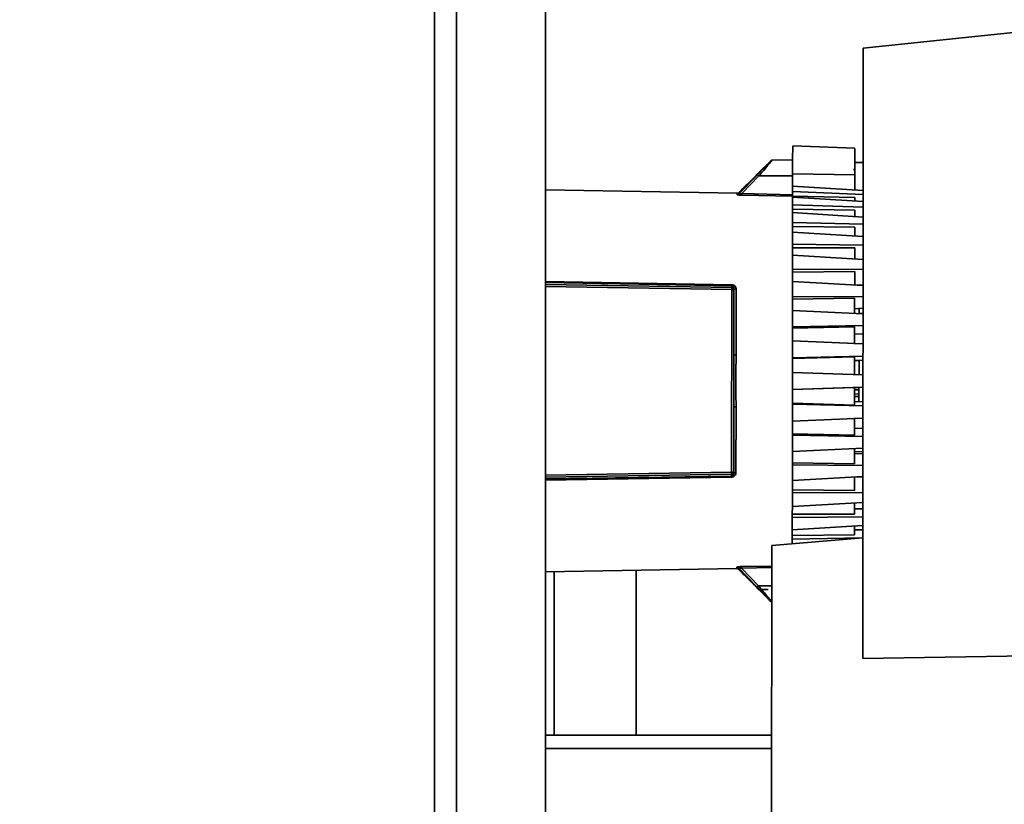
# Paper-space layout 'Blatt1' of a CAD drawing. Units: millimetres. Extents: x 0 to 5940, y 0 to 4200.
# Drawn here: x 3302 to 3524, y 2933 to 3110 of the extents above; entities that cross this region are included whole.
import ezdxf

# ---------------------------------------------------------------- set-up
doc = ezdxf.new("R2010")
doc.units = ezdxf.units.MM
doc.header["$LTSCALE"] = 10
doc.layers.add('1', color=7, linetype='Continuous')
doc.styles.add('SLDTEXTSTYLE0', font='TXT', dxfattribs={"width": 0.605})
doc.dimstyles.new('SLDDIMSTYLE1', dxfattribs={"dimtxt": 35, "dimasz": 25, "dimexe": 0, "dimexo": 0.0625, "dimgap": 8.75, "dimtad": 1, "dimdec": 1, "dimrnd": 1e-09, "dimzin": 12, "dimdsep": 46, "dimtxsty": 'SLDTEXTSTYLE0', "dimsah": 1, "dimcen": 0.09, "dimadec": 0, "dimazin": 3, "dimtfac": 1, "dimtdec": 1, "dimtofl": 0, "dimtmove": 0, "dimatfit": 3, "dimfxl": 1, "dimfrac": 2, "dimtolj": 1, "dimtzin": 12, "dimarcsym": 0})

# ---------------------------------------------------------------- blocks, each defined once
blk = doc.blocks.new('_D_2')
at = {"layer": '1'}
for p, q in [((3777.69, 3527.64), (2980.61, 3527.64)), ((2990.61, 3527.64), (2990.61, 1740.26)), ((3150.61, 1740.26), (2980.61, 1740.26))]:
    blk.add_line(p, q, dxfattribs=at)
for points in [[(2990.61, 3527.64), (2986.61, 3502.64), (2994.61, 3502.64)], [(2990.61, 1740.26), (2994.61, 1765.26), (2986.61, 1765.26)]]:
    blk.add_solid(points, dxfattribs=at)
at = {"layer": '1', "insert": (2945.5, 2580.47), "char_height": 35, "attachment_point": 1, "rotation": 90, "style": 'SLDTEXTSTYLE0'}
blk.add_mtext('1800', dxfattribs=at)

psp = doc.layouts.new('Blatt1')

# ---------------------------------------------------------------- linework, layer by layer
at = {"color": 7, "linetype": 'Continuous', "lineweight": 35}
for p, q in [((3395.61, 3410.26), (3395.61, 2810.26)), ((3400.61, 3410.26), (3400.61, 2810.26)), ((3420.61, 3410.26), (3420.61, 2810.26)), ((3528.21, 3106.92), (3492.29, 3103.18)), ((3492.29, 3103.18), (3492.15, 2965.53)), ((3490.37, 3080.6), (3476.37, 3081.11)), ((3471.43, 3077.79), (3468.83, 3075.19)), ((3476.36, 3078.01), (3471.77, 3077.93)), ((3492.26, 3077.35), (3490.36, 3077.35)), ((3468.4, 3074.58), (3464.23, 3070.28)), ((3468.74, 3074.36), (3464.88, 3070.38)), ((3476.36, 3074.38), (3468.74, 3074.36)), ((3490.36, 3074.57), (3476.36, 3074.86)), ((3476.36, 3072.04), (3492.26, 3071.06)), ((3476.36, 3072.04), (3476.36, 3070.83)), ((3463.87, 3070.46), (3420.61, 3071.25)), ((3463.87, 3070.13), (3463.87, 3070.46)), ((3464.69, 3071.06), (3464.23, 3070.6)), ((3464.23, 3070.28), (3464.23, 3070.6)), ((3476.32, 3069.76), (3464.86, 3070.01)), ((3476.36, 3070.12), (3464.88, 3070.38)), ((3476.36, 3070.83), (3492.26, 3070.2)), ((3476.36, 3069.79), (3476.36, 3070.83)), ((3476.36, 3069.79), (3490.35, 3069.47)), ((3476.36, 3069.58), (3476.36, 3069.79)), ((3476.35, 3067.82), (3476.36, 3069.58)), ((3492.25, 3067.31), (3476.35, 3067.82)), ((3476.35, 3067.82), (3476.35, 3066.83)), ((3492.25, 3068.57), (3476.36, 3069.58)), ((3490.35, 3068.69), (3490.35, 3069.47)), ((3490.35, 3066.62), (3476.35, 3066.83)), ((3476.35, 3066.83), (3476.35, 3066.11)), ((3476.35, 3066.11), (3492.25, 3065.09)), ((3476.35, 3063.82), (3476.35, 3066.11)), ((3490.35, 3066.62), (3490.35, 3065.22)), ((3492.25, 3063.46), (3476.35, 3063.82)), ((3476.35, 3063.82), (3476.35, 3062.93)), ((3476.34, 3058.95), (3476.35, 3061.7)), ((3490.35, 3062.82), (3476.35, 3062.93)), ((3476.35, 3062.93), (3476.35, 3061.7)), ((3476.35, 3061.7), (3492.25, 3060.7)), ((3490.35, 3062.82), (3490.35, 3060.82)), ((3492.24, 3058.73), (3476.34, 3058.95)), ((3476.34, 3058.95), (3476.34, 3058.17)), ((3490.34, 3058.17), (3476.34, 3058.17)), ((3476.34, 3058.17), (3476.34, 3056.46)), ((3476.34, 3056.47), (3492.24, 3055.51)), ((3476.34, 3053.31), (3476.34, 3056.47)), ((3490.34, 3058.17), (3490.34, 3055.62)), ((3492.24, 3053.26), (3476.34, 3053.31)), ((3476.34, 3053.31), (3476.34, 3052.67)), ((3490.34, 3052.77), (3476.34, 3052.67)), ((3476.34, 3052.67), (3476.34, 3050.53)), ((3490.34, 3052.77), (3490.34, 3049.75)), ((3420.61, 3050.57), (3462.64, 3049.83)), ((3462.64, 3049.59), (3420.61, 3050.33)), ((3420.61, 3049.89), (3462.64, 3049.17)), ((3476.33, 3047.06), (3476.34, 3050.53)), ((3476.34, 3050.53), (3492.24, 3049.64)), ((3490.59, 3049.73), (3492.24, 3049.81)), ((3490.59, 3049.73), (3491.34, 3049.77)), ((3462.64, 3048.73), (3420.61, 3049.45)), ((3462.6, 3007.53), (3462.64, 3048.73)), ((3462.64, 3049.17), (3462.64, 3049.59)), ((3463.12, 3034.05), (3463.13, 3048.68)), ((3463.13, 3048.68), (3463.13, 3049.03)), ((3463.63, 3048.79), (3463.61, 3033.98)), ((3492.23, 3047.16), (3476.33, 3047.06)), ((3476.33, 3047.06), (3476.33, 3046.56)), ((3490.33, 3046.77), (3476.33, 3046.56)), ((3476.33, 3046.56), (3476.33, 3044.04)), ((3490.33, 3046.77), (3490.33, 3043.34)), ((3476.33, 3044.04), (3492.23, 3043.24)), ((3476.33, 3040.34), (3476.33, 3044.04)), ((3490.33, 3044.41), (3492.23, 3044.5)), ((3490.33, 3044.41), (3491.33, 3044.46)), ((3492.23, 3043.36), (3491.33, 3043.37)), ((3492.23, 3043.36), (3491.33, 3043.37)), ((3491.33, 3043.37), (3491.33, 3043.37)), ((3492.23, 3043.36), (3491.33, 3043.37)), ((3491.33, 3043.37), (3491.33, 3043.37)), ((3476.33, 3040), (3476.32, 3037.17)), ((3492.23, 3040.59), (3476.33, 3040.34)), ((3476.33, 3040.34), (3476.33, 3040)), ((3490.33, 3040.3), (3476.33, 3040)), ((3490.33, 3040.3), (3490.32, 3036.42)), ((3490.32, 3038.7), (3492.22, 3038.78)), ((3490.32, 3038.7), (3492.22, 3038.78)), ((3476.32, 3037.17), (3492.22, 3036.47)), ((3476.32, 3033.32), (3476.32, 3037.17)), ((3492.22, 3033.72), (3476.32, 3033.32)), ((3490.32, 3033.54), (3476.32, 3033.15)), ((3476.32, 3033.32), (3476.32, 3033.15)), ((3476.32, 3033.15), (3476.32, 3030.06)), ((3490.32, 3033.54), (3490.32, 3029.56)), ((3490.32, 3032.73), (3492.22, 3032.8)), ((3490.32, 3032.73), (3491.12, 3032.76)), ((3476.31, 3026.17), (3476.32, 3030.06)), ((3476.32, 3030.06), (3492.22, 3029.49)), ((3492.21, 3026.71), (3476.31, 3026.17)), ((3490.31, 3026.64), (3476.31, 3026.17)), ((3476.31, 3026.17), (3476.31, 3026.17)), ((3476.31, 3026.17), (3476.31, 3023.09)), ((3490.31, 3026.64), (3492.21, 3026.71)), ((3490.31, 3026.64), (3491.11, 3026.67)), ((3490.31, 3026.64), (3491.11, 3026.67)), ((3490.31, 3026.64), (3490.31, 3022.66)), ((3490.31, 3026.14), (3491.11, 3026.1)), ((3490.31, 3022.66), (3476.31, 3023.09)), ((3476.31, 3023.09), (3476.31, 3022.92)), ((3490.31, 3025.17), (3491.11, 3025.19)), ((3491.11, 3024.59), (3490.31, 3024.59)), ((3490.31, 3023.48), (3492.21, 3023.4)), ((3463.09, 3007.58), (3463.11, 3022.21)), ((3463.6, 3022.28), (3463.58, 3007.47)), ((3476.3, 3019.07), (3476.31, 3022.92)), ((3476.31, 3022.92), (3492.21, 3022.48)), ((3492.21, 3019.73), (3476.3, 3019.07)), ((3476.3, 3019.07), (3476.3, 3016.23)), ((3490.31, 3019.78), (3490.3, 3015.9)), ((3490.3, 3017.5), (3492.2, 3017.42)), ((3490.3, 3015.9), (3476.3, 3016.23)), ((3476.3, 3016.23), (3476.3, 3015.89)), ((3476.3, 3015.89), (3492.2, 3015.61)), ((3476.3, 3012.19), (3476.3, 3015.89)), ((3492.2, 3012.96), (3476.3, 3012.19)), ((3476.3, 3012.19), (3476.3, 3009.67)), ((3490.3, 3012.87), (3490.3, 3009.44)), ((3492.2, 3012.18), (3490.3, 3012.13)), ((3490.3, 3011.79), (3492.2, 3011.7)), ((3463.09, 3007.23), (3463.09, 3007.58)), ((3476.3, 3009.67), (3476.29, 3009.17)), ((3476.29, 3009.17), (3492.19, 3009.04)), ((3476.29, 3005.7), (3476.29, 3009.17)), ((3490.3, 3009.44), (3476.3, 3009.67)), ((3420.61, 3006.9), (3462.6, 3007.53)), ((3462.6, 3007.09), (3420.61, 3006.45)), ((3420.61, 3006.02), (3462.6, 3006.67)), ((3462.6, 3006.43), (3420.61, 3005.78)), ((3462.6, 3006.67), (3462.6, 3007.09)), ((3492.19, 3006.56), (3476.29, 3005.7)), ((3476.29, 3005.7), (3476.29, 3003.57)), ((3490.29, 3006.46), (3490.29, 3003.44)), ((3492.19, 3006.39), (3490.54, 3006.47)), ((3490.29, 3003.44), (3476.29, 3003.57)), ((3476.29, 3003.57), (3476.29, 3002.92)), ((3476.29, 3002.92), (3492.19, 3002.95)), ((3476.29, 2999.77), (3476.29, 3002.92)), ((3476.28, 2998.07), (3476.29, 2999.77)), ((3476.29, 2999.77), (3492.19, 3000.69)), ((3490.28, 2998.04), (3490.29, 3000.58)), ((3492.18, 2999.26), (3490.28, 2999.26)), ((3476.28, 2998.07), (3490.28, 2998.04)), ((3476.28, 2998.07), (3476.28, 2997.29)), ((3492.18, 2997.47), (3476.28, 2997.29)), ((3476.28, 2994.53), (3476.28, 2997.29)), ((3476.28, 2994.53), (3492.18, 2995.5)), ((3476.28, 2993.3), (3476.28, 2994.53)), ((3490.28, 2993.38), (3490.28, 2995.38)), ((3492.18, 2994.55), (3490.28, 2994.54)), ((3492.18, 2992.75), (3471.68, 2990.98)), ((3476.28, 2993.3), (3490.28, 2993.38)), ((3476.28, 2993.3), (3476.28, 2992.41)), ((3492.08, 2992.74), (3476.28, 2992.41)), ((3476.28, 2991.38), (3476.28, 2992.41)), ((3471.68, 2990.98), (3471.61, 2925.2)), ((3420.61, 2985.09), (3463.78, 2985.8)), ((3441.11, 2948.26), (3441.11, 2985.43)), ((3463.78, 2985.8), (3463.78, 2986.12)), ((3464.15, 2985.65), (3464.15, 2985.98)), ((3464.15, 2985.98), (3468.31, 2981.67)), ((3464.15, 2985.65), (3464.61, 2985.19)), ((3464.78, 2986.25), (3471.67, 2986.38)), ((3464.8, 2985.88), (3471.67, 2986.02)), ((3464.8, 2985.88), (3468.65, 2981.89)), ((3422.61, 2948.26), (3422.61, 2985.12)), ((3468.65, 2981.89), (3471.67, 2981.88)), ((3468.71, 2981.08), (3471.33, 2978.45)), ((3468.71, 2981.06), (3470.83, 2981.06)), ((3492.15, 2965.53), (3532.3, 2966.19)), ((3492.15, 2965.53), (3531.8, 2966.18)), ((3492.15, 2965.53), (3492.15, 2965.53)), ((3471.63, 2948.26), (3420.61, 2948.26)), ((3471.63, 2945.26), (3420.61, 2945.26))]:
    psp.add_line(p, q, dxfattribs=at)
at = {"color": 7, "linetype": 'Continuous', "lineweight": 35, "flags": 128}
for points in [[(3490.36, 3071.17), (3490.36, 3071.26), (3490.36, 3072.47), (3490.36, 3073.74), (3490.36, 3074.95), (3490.36, 3075.99), (3490.36, 3076.78), (3490.36, 3077.25), (3490.36, 3077.35)], [(3463.63, 3048.79), (3463.53, 3048.79), (3463.44, 3048.81), (3463.35, 3048.83), (3463.28, 3048.86), (3463.22, 3048.9), (3463.17, 3048.94), (3463.14, 3048.98), (3463.13, 3049.03)], [(3463.58, 3007.47), (3463.49, 3007.47), (3463.4, 3007.45), (3463.31, 3007.43), (3463.24, 3007.4), (3463.18, 3007.36), (3463.13, 3007.32), (3463.1, 3007.28), (3463.09, 3007.23)]]:
    psp.add_lwpolyline(points, dxfattribs=at)
at = {"color": 7, "linetype": 'Continuous', "lineweight": 35}
for centre, radius, start, end in [((3471.78, 3077.43), 0.5, 90.9428, 134.9428), ((3468.21, 3073.91), 0.694, 39.8654, 74.2945), ((3489.86, 3076.1), 0.5, 298.1112, 359.9428), ((3463.88, 3070.96), 0.5, 268.9428, 314.9428), ((3463.88, 3070.64), 0.502, 268.9126, 314.6696), ((3459.84, 3070.44), 5.05, 355.1313, 359.2864), ((3468.55, 3049.7), 5.9, 178.7691, 181.1166), ((3463.49, 3034.91), 0.943, 246.6898, 277.187), ((3463.48, 3021.34), 0.943, 82.6994, 113.1935), ((3468.5, 3006.54), 5.9, 178.7692, 181.1165), ((3463.79, 2985.62), 0.502, 45.2162, 90.9731), ((3463.79, 2985.3), 0.5, 44.9428, 90.9428), ((3459.75, 2985.83), 5.05, 0.5993, 4.7542), ((3468.12, 2982.34), 0.694, 285.5934, 320.0197)]:
    psp.add_arc(centre, radius, start, end, dxfattribs=at)
for points, knots in [([(3476.37, 3081.1), (3476.37, 3081.02), (3476.37, 3080.84), (3476.36, 3079.47), (3476.36, 3077.45), (3476.36, 3075.72), (3476.36, 3074.86)], [0, 0, 0, 0, 0.248919, 0.498705, 0.748491, 1, 1, 1, 1]), ([(3490.37, 3080.57), (3490.37, 3080.51), (3490.37, 3080.39), (3490.36, 3079.18), (3490.36, 3077.32), (3490.36, 3075.63), (3490.36, 3074.69), (3490.36, 3074.57)], [0, 0, 0, 0, 0.22747, 0.472861, 0.718252, 0.963644, 1, 1, 1, 1]), ([(3471.43, 3077.78), (3471.41, 3077.77), (3471.38, 3077.74), (3471.1, 3077.43), (3470.48, 3076.76), (3469.51, 3075.72), (3468.77, 3074.96), (3468.4, 3074.58)], [0, 0, 0, 0, 0.125543, 0.251089, 0.500664, 0.750344, 1, 1, 1, 1]), ([(3471.77, 3077.93), (3471.76, 3077.91), (3471.73, 3077.88), (3471.45, 3077.54), (3470.83, 3076.8), (3469.86, 3075.64), (3469.11, 3074.78), (3468.74, 3074.36)], [0, 0, 0, 0, 0.125829, 0.2558767, 0.5068508, 0.7545109, 1, 1, 1, 1]), ([(3464.69, 3071.06), (3464.71, 3071.08), (3464.74, 3071.11), (3464.98, 3071.34), (3465.43, 3071.77), (3466.1, 3072.43), (3466.96, 3073.27), (3467.75, 3074.07), (3468.34, 3074.68), (3468.67, 3075.02), (3468.81, 3075.17), (3468.82, 3075.18), (3468.83, 3075.19)], [0, 0, 0, 0, 0.069142, 0.137971, 0.237004, 0.376386, 0.520114, 0.693724, 0.804693, 0.89001, 0.959695, 1, 1, 1, 1]), ([(3476.36, 3074.86), (3476.36, 3074.34), (3476.36, 3073.28), (3476.36, 3072.32), (3476.36, 3072.04), (3476.36, 3072.04)], [0, 0, 0, 0, 0.49503, 0.990066, 1, 1, 1, 1]), ([(3490.36, 3074.57), (3490.36, 3074.03), (3490.36, 3072.96), (3490.36, 3071.76), (3490.36, 3071.34), (3490.36, 3071.17)], [0, 0, 0, 0, 0.37873, 0.757466, 1, 1, 1, 1]), ([(3464.86, 3070.01), (3464.74, 3070.01), (3464.51, 3070.02), (3464.23, 3070.04), (3464.05, 3070.07), (3463.95, 3070.09), (3463.88, 3070.11), (3463.87, 3070.13), (3463.87, 3070.13)], [0, 0, 0, 0, 0.251612, 0.501293, 0.630135, 0.751215, 0.875579, 1, 1, 1, 1]), ([(3464.23, 3070.28), (3464.23, 3070.27), (3464.22, 3070.25), (3464.26, 3070.24), (3464.32, 3070.24), (3464.45, 3070.26), (3464.64, 3070.3), (3464.8, 3070.35), (3464.88, 3070.38)], [0, 0, 0, 0, 0.107215, 0.209261, 0.315284, 0.43266, 0.69915, 1, 1, 1, 1]), ([(3462.64, 3049.83), (3462.72, 3049.82), (3462.86, 3049.81), (3463.06, 3049.74), (3463.23, 3049.63), (3463.42, 3049.44), (3463.59, 3049.16), (3463.61, 3048.91), (3463.63, 3048.79)], [0, 0, 0, 0, 0.1258082, 0.2516374, 0.3740075, 0.5024071, 0.7512901, 1, 1, 1, 1]), ([(3462.64, 3049.59), (3462.68, 3049.59), (3462.75, 3049.58), (3462.85, 3049.54), (3462.94, 3049.48), (3463.04, 3049.38), (3463.12, 3049.23), (3463.13, 3049.1), (3463.13, 3049.03)], [0, 0, 0, 0, 0.099581, 0.209361, 0.319748, 0.451181, 0.719412, 1, 1, 1, 1]), ([(3462.64, 3048.73), (3462.64, 3048.78), (3462.64, 3048.9), (3462.64, 3049.04), (3462.64, 3049.14), (3462.64, 3049.16), (3462.64, 3049.17)], [0, 0, 0, 0, 0.24898, 0.497132, 0.749122, 1, 1, 1, 1]), ([(3462.64, 3049.17), (3462.71, 3049.17), (3462.81, 3049.15), (3462.92, 3049.09), (3463, 3049.02), (3463.06, 3048.94), (3463.12, 3048.83), (3463.13, 3048.74), (3463.13, 3048.68)], [0, 0, 0, 0, 0.24037, 0.402664, 0.505929, 0.648495, 0.769805, 1, 1, 1, 1]), ([(3463.13, 3048.68), (3463.13, 3048.67), (3463.12, 3048.67), (3463.06, 3048.68), (3463.01, 3048.69), (3462.93, 3048.7), (3462.81, 3048.72), (3462.71, 3048.72), (3462.64, 3048.73)], [0, 0, 0, 0, 0.225956, 0.345168, 0.484113, 0.591171, 0.757002, 1, 1, 1, 1]), ([(3491.33, 3043.37), (3491.33, 3043.6), (3491.33, 3043.85), (3491.33, 3044.41), (3491.33, 3044.46)], [0, 0, 0, 0, 0.909411, 1, 1, 1, 1]), ([(3463.61, 3033.98), (3463.6, 3033.2), (3463.59, 3031.61), (3463.55, 3029.31), (3463.55, 3026.96), (3463.58, 3024.65), (3463.59, 3023.06), (3463.6, 3022.28)], [0, 0, 0, 0, 0.199998, 0.409039, 0.588885, 0.800002, 1, 1, 1, 1]), ([(3491.32, 3029.53), (3491.32, 3029.95), (3491.32, 3031.18), (3491.32, 3032.14), (3491.32, 3032.77)], [0, 0, 0, 0, 0.346575, 1, 1, 1, 1]), ([(3491.31, 3023.43), (3491.31, 3024.06), (3491.31, 3025.02), (3491.31, 3026.25), (3491.31, 3026.68)], [0, 0, 0, 0, 0.653571, 1, 1, 1, 1]), ([(3462.6, 3007.53), (3462.66, 3007.54), (3462.77, 3007.54), (3462.88, 3007.56), (3462.96, 3007.57), (3463.02, 3007.58), (3463.08, 3007.59), (3463.09, 3007.59), (3463.09, 3007.58)], [0, 0, 0, 0, 0.240304, 0.402718, 0.505841, 0.648426, 0.769747, 1, 1, 1, 1]), ([(3463.09, 3007.58), (3463.09, 3007.53), (3463.08, 3007.44), (3463.02, 3007.32), (3462.97, 3007.25), (3462.89, 3007.18), (3462.77, 3007.11), (3462.66, 3007.09), (3462.6, 3007.09)], [0, 0, 0, 0, 0.225904, 0.345112, 0.484045, 0.591235, 0.756957, 1, 1, 1, 1]), ([(3462.6, 3007.09), (3462.6, 3007.1), (3462.6, 3007.12), (3462.6, 3007.22), (3462.6, 3007.36), (3462.6, 3007.48), (3462.6, 3007.53)], [0, 0, 0, 0, 0.2489806, 0.4971322, 0.7491223, 1, 1, 1, 1]), ([(3463.58, 3007.47), (3463.57, 3007.35), (3463.55, 3007.1), (3463.38, 3006.82), (3463.19, 3006.63), (3463.01, 3006.52), (3462.82, 3006.45), (3462.67, 3006.44), (3462.6, 3006.43)], [0, 0, 0, 0, 0.248812, 0.497501, 0.626011, 0.748341, 0.874211, 1, 1, 1, 1]), ([(3462.6, 3006.67), (3462.64, 3006.67), (3462.71, 3006.68), (3462.81, 3006.72), (3462.9, 3006.78), (3462.99, 3006.88), (3463.08, 3007.03), (3463.09, 3007.16), (3463.09, 3007.23)], [0, 0, 0, 0, 0.099546, 0.209376, 0.319621, 0.451313, 0.719272, 1, 1, 1, 1]), ([(3463.78, 2986.12), (3463.79, 2986.13), (3463.8, 2986.15), (3463.86, 2986.17), (3463.97, 2986.19), (3464.15, 2986.21), (3464.42, 2986.24), (3464.66, 2986.24), (3464.78, 2986.25)], [0, 0, 0, 0, 0.124289, 0.248617, 0.370603, 0.498463, 0.748134, 1, 1, 1, 1]), ([(3464.8, 2985.88), (3464.71, 2985.91), (3464.55, 2985.95), (3464.36, 2986), (3464.24, 2986.01), (3464.17, 2986.01), (3464.14, 2986), (3464.14, 2985.99), (3464.15, 2985.98)], [0, 0, 0, 0, 0.301089, 0.567742, 0.684689, 0.790888, 0.892906, 1, 1, 1, 1]), ([(3468.71, 2981.08), (3468.72, 2981.07), (3468.73, 2981.06), (3468.62, 2981.18), (3468.37, 2981.44), (3467.89, 2981.93), (3467.19, 2982.65), (3466.32, 2983.53), (3465.54, 2984.29), (3464.99, 2984.82), (3464.71, 2985.09), (3464.61, 2985.19), (3464.61, 2985.19), (3464.61, 2985.19)], [0, 0, 0, 0, 0.029897, 0.094152, 0.162609, 0.267924, 0.411674, 0.559091, 0.733404, 0.834788, 0.91352, 0.977932, 1, 1, 1, 1]), ([(3468.31, 2981.67), (3468.67, 2981.29), (3469.41, 2980.52), (3470.38, 2979.49), (3471, 2978.82), (3471.29, 2978.5), (3471.31, 2978.47), (3471.33, 2978.46)], [0, 0, 0, 0, 0.249641, 0.499298, 0.748846, 0.874493, 1, 1, 1, 1]), ([(3468.65, 2981.89), (3469.02, 2981.47), (3469.76, 2980.61), (3470.74, 2979.45), (3471.35, 2978.7), (3471.63, 2978.36), (3471.66, 2978.33), (3471.67, 2978.31)], [0, 0, 0, 0, 0.2454869, 0.4931394, 0.7440968, 0.8742158, 1, 1, 1, 1]), ([(3471.33, 2978.46), (3471.35, 2978.44), (3471.4, 2978.39), (3471.48, 2978.35), (3471.57, 2978.32), (3471.64, 2978.31), (3471.66, 2978.31)], [0, 0, 0, 0, 0.253251, 0.511232, 0.769204, 1, 1, 1, 1])]:
    psp.add_open_spline(points, degree=3, knots=knots, dxfattribs=at)
psp.add_open_spline([(3463.11, 3022.21), (3463.1, 3024.18), (3463.07, 3028.13), (3463.1, 3032.08), (3463.12, 3034.05)], degree=3, dxfattribs=at)

# ---------------------------------------------------------------- dimensions: what is measured, and where the dimension line sits
at = {"layer": '1'}
dim = psp.add_linear_dim(base=(2990.61, 1740.26), p1=(3787.69, 3527.64), p2=(3160.61, 1740.26), angle=90, dimstyle='SLDDIMSTYLE1', dxfattribs=at)
dim.commit()
dim.dimension.update_dxf_attribs({"geometry": '_D_2', "text_midpoint": (2990.61, 2633.95), "dimtype": 160})

doc.saveas('drawing.dxf')
